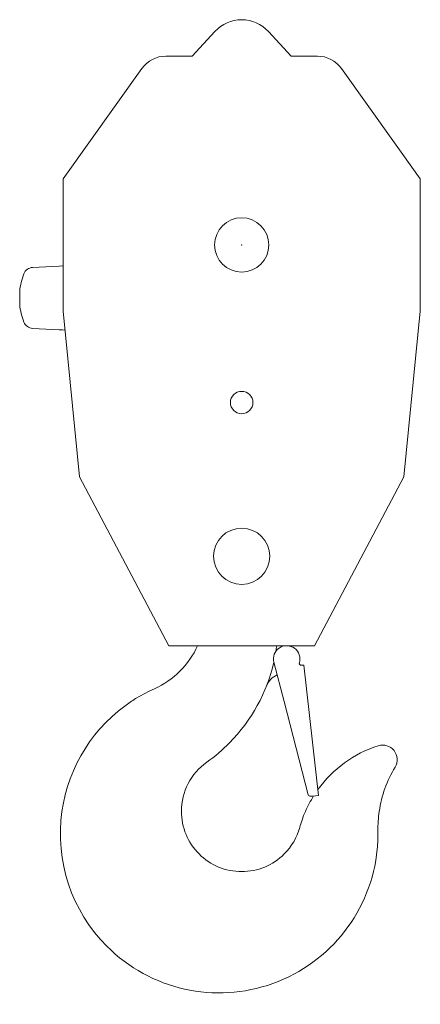
# Model space of a CAD drawing. Extents: x -543 to 852, y -471 to 280.
# Drawn here: x 88 to 92, y 90 to 100 of the extents above; entities that cross this region are included whole.
import ezdxf

# ---------------------------------------------------------------- set-up
doc = ezdxf.new("R2010")
doc.units = 0
doc.layers.get('0').update_dxf_attribs({"lineweight": 13})

# ---------------------------------------------------------------- blocks, each defined once
blk = doc.blocks.new('KATO-KA-1300R-HOOK-50TON')
at = {"color": 7, "lineweight": 9, "ltscale": 0.008498}
for p, q in [((-0.5, 1.9), (-0.268889, 2.149285)), ((0.5, 1.9), (0.268889, 2.149285))]:
    blk.add_line(p, q, dxfattribs=at)
at = {"color": 7, "lineweight": 9, "ltscale": 0.006563}
for p, q in [((-0.762523, 1.9), (-0.5, 1.9)), ((0.762524, 1.9), (0.5, 1.9))]:
    blk.add_line(p, q, dxfattribs=at)
at = {"color": 7, "lineweight": 9, "ltscale": 0.034072}
for p, q in [((-1.8, 0.666667), (-1.00642, 1.774683)), ((1.8, 0.666667), (1.006421, 1.774683))]:
    blk.add_line(p, q, dxfattribs=at)
at = {"color": 7, "lineweight": 9, "ltscale": 0.033333}
for p, q in [((-1.8, -0.666667), (-1.8, 0.666667)), ((1.8, -0.666667), (1.8, 0.666667))]:
    blk.add_line(p, q, dxfattribs=at)
at = {"color": 7, "lineweight": 9, "ltscale": 0.006656}
for p, q in [((-1.84, -0.21333), (-2.105896, -0.226622)), ((-1.84, -0.853336), (-2.105896, -0.840045))]:
    blk.add_line(p, q, dxfattribs=at)
at = {"color": 7, "lineweight": 9, "ltscale": 0.000834}
for p, q in [((-1.84, -0.21333), (-1.806666, -0.211664)), ((-1.84, -0.853336), (-1.806666, -0.855003))]:
    blk.add_line(p, q, dxfattribs=at)
at = {"color": 7, "lineweight": 9, "ltscale": 0.000167}
blk.add_line((-1.8, -0.211331), (-1.806666, -0.211664), dxfattribs=at)
at = {"color": 7, "lineweight": 9, "ltscale": 0.003333}
blk.add_line((-2.236658, -0.466667), (-2.236658, -0.6), dxfattribs=at)
at = {"color": 7, "lineweight": 9, "ltscale": 0.041874}
for p, q in [((-1.633333, -2.333333), (-1.8, -0.666667)), ((1.633334, -2.333333), (1.8, -0.666667))]:
    blk.add_line(p, q, dxfattribs=at)
at = {"color": 7, "lineweight": 9, "ltscale": 0.000642}
blk.add_line((-1.781038, -0.856284), (-1.806666, -0.855003), dxfattribs=at)
at = {"color": 7, "lineweight": 9, "ltscale": 0.048088}
for p, q in [((-0.733333, -4.033333), (-1.633333, -2.333333)), ((0.733334, -4.033333), (1.633334, -2.333333))]:
    blk.add_line(p, q, dxfattribs=at)
at = {"color": 7, "lineweight": 9, "ltscale": 0.018333}
for q in [(-0.733333, -4.033333), (0.733334, -4.033333)]:
    blk.add_line((0, -4.033333), q, dxfattribs=at)
at = {"color": 7, "lineweight": 9, "ltscale": 1.8e-05}
blk.add_line((0.440252, -4.033333), (0.440624, -4.033941), dxfattribs=at)
at = {"color": 7, "lineweight": 9, "ltscale": 8.4e-05}
blk.add_line((0.479053, -4.033333), (0.480805, -4.036195), dxfattribs=at)
at = {"color": 7, "lineweight": 9, "ltscale": 0.000173}
blk.add_line((0.48898, -4.033333), (0.492599, -4.039247), dxfattribs=at)
at = {"color": 7, "lineweight": 9, "ltscale": 0.010172}
blk.add_line((0.324283, -4.200191), (0.42659, -4.594014), dxfattribs=at)
at = {"color": 7, "lineweight": 9, "ltscale": 0.000639}
blk.add_line((0.627855, -4.22766), (0.602453, -4.230499), dxfattribs=at)
at = {"color": 7, "lineweight": 9, "ltscale": 0.033}
blk.add_line((0.774469, -5.539492), (0.627855, -4.22766), dxfattribs=at)
at = {"color": 7, "lineweight": 9, "ltscale": 7e-06}
blk.add_line((0.2497, -4.437415), (0.249799, -4.437164), dxfattribs=at)
at = {"color": 7, "lineweight": 9, "ltscale": 0.024275}
blk.add_line((0.42659, -4.594014), (0.670731, -5.533827), dxfattribs=at)
at = {"color": 7, "lineweight": 9, "ltscale": 0.000567}
blk.add_line((0.71484, -5.546156), (0.69231, -5.548675), dxfattribs=at)
at = {"color": 7, "lineweight": 9, "ltscale": 0.0015}
blk.add_line((0.774469, -5.539492), (0.71484, -5.546156), dxfattribs=at)
at = {"color": 7, "lineweight": 9}
for centre, radius in [((0, 0), 0.273333), ((0, -1.586667), 0.113333), ((0, -3.133333), 0.283333), ((0, -3.133333), 0.283333)]:
    blk.add_circle(centre, radius, dxfattribs=at)
for centre, radius, start, end in [((0, 1.9), 0.366667, 42.833428, 137.166572), ((-0.762523, 1.6), 0.3, 90, 144.389148), ((0.762524, 1.6), 0.3, 35.610852, 90), ((-1.573333, -0.533333), 0.666667, 158.592139, 174.26083), ((-2.100903, -0.326497), 0.1, 92.861763, 158.592139), ((-1.573333, -0.533333), 0.666667, 185.73917, 201.407861), ((-2.100903, -0.740169), 0.1, 201.407861, 267.138237), ((-1.23331, -3.674793), 0.86663, 294.085467, 335.561699), ((0.453334, -4.166668), 0.133333, 343.341746, 194.561885), ((-1.333288, -3.817757), 1.69995, 350.814091, 352.714509), ((-1.333288, -3.817757), 1.69995, 315.471129, 347.085398), ((0.600231, -4.210623), 0.02, 163.340269, 276.378232), ((0.435939, -4.510319), 0.2, 113.202366, 158.544775), ((-0.226683, -5.926641), 1.599969, 121.175704, 123.442774), ((-0.225961, -5.928014), 1.601519, 114.089424, 121.172379), ((-0.226667, -5.926666), 1.6, 123.442746, 171.855706), ((-1.333321, -3.817746), 1.699981, 305.312379, 315.471658), ((1.740826, -6.183283), 1.199997, 107.733009, 144.170452), ((1.42, -5.18), 0.146667, 38.306995, 107.733076), ((1.42, -5.18), 0.146667, 328.880914, 38.306995), ((-0.000004, -5.699996), 0.606661, 125.312383, 180.000282), ((2.57289, -5.875985), 1.200016, 148.88117, 171.56702), ((1.740889, -6.183322), 1.200071, 147.869428, 156.25016), ((0.690088, -5.528798), 0.02, 194.56187, 276.377445), ((-0.226652, -5.926663), 1.600014, 171.855909, 224.999719), ((-0.000009, -5.700002), 0.606659, 179.999853, 225.000479), ((1.741028, -6.183364), 1.200215, 156.250979, 160.743644), ((2.572874, -5.875982), 1.199999, 171.567041, 181.037196), ((1.740753, -6.183262), 1.199922, 160.743922, 164.484509), ((0.000038, -5.700026), 0.606622, 314.999163, 344.485765), ((-0.22663, -5.926668), 1.599964, 354.528056, 1.037275), ((-0.226666, -5.926667), 1.6, 224.999985, 354.528207), ((0, -5.700001), 0.606667, 224.999967, 315.000083)]:
    blk.add_arc(centre, radius, start, end, dxfattribs=at)
at = {"color": 3, "lineweight": 5}
blk.add_point((0, 0), dxfattribs=at)

msp = doc.modelspace()

# ---------------------------------------------------------------- block references
msp.add_blockref('KATO-KA-1300R-HOOK-50TON', (89.894306, 98.058766))

doc.saveas('drawing.dxf')
